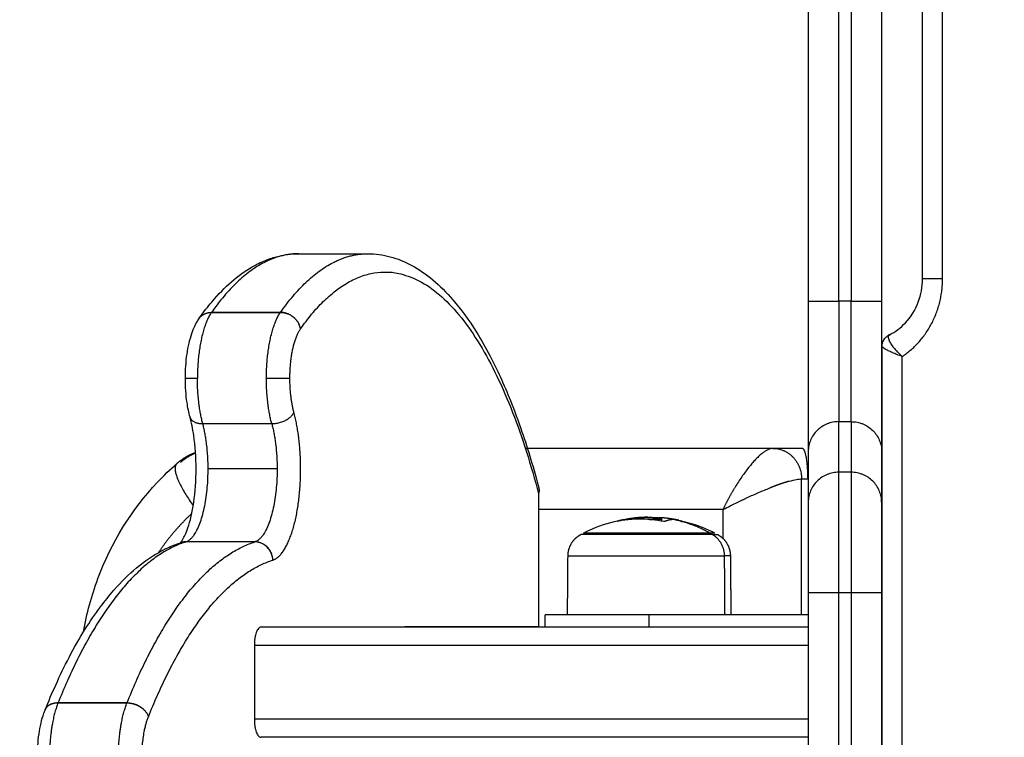
# Model space of a CAD drawing. Units: millimetres. Extents: x -6437 to -6415, y 2909.3 to 2926.8.
# Drawn here: x -6432.9 to -6432.8, y 2913.6 to 2913.7 of the extents above; entities that cross this region are included whole.
import ezdxf

# ---------------------------------------------------------------- set-up
doc = ezdxf.new("R2010")
doc.units = ezdxf.units.MM
doc.layers.add('DIASTASEIS', color=253, linetype='Continuous', lineweight=13)
doc.styles.get("Standard").update_dxf_attribs({"font": 'ARIALN.TTF'})
doc.dimstyles.new('STANDARD_ACAD', dxfattribs={"dimtxt": 0.18, "dimasz": 0.15, "dimexe": 0.18, "dimexo": 0.0625, "dimgap": 0.09, "dimtad": 0, "dimtih": 1, "dimtoh": 1, "dimzin": 0, "dimdsep": 46, "dimtxsty": 'Standard', "dimblk": 'OBLIQUE', "dimcen": 0.09, "dimadec": 0, "dimazin": 0, "dimtfac": 1, "dimtofl": 0, "dimtmove": 0, "dimatfit": 3, "dimfxl": 1, "dimtolj": 1, "dimtzin": 0, "dimarcsym": 0})

# ---------------------------------------------------------------- blocks, each defined once
blk = doc.blocks.new('TOP')
for points, degree in [([(49.51367, 28.69184), (49.51367, 29.07731), (49.51367, 29.46277)], 2), ([(49.51696, 28.69184), (49.51696, 29.07731), (49.51696, 29.46277)], 2), ([(49.49501, 28.85642), (49.49501, 28.77231), (49.49501, 28.68819)], 2), ([(49.50001, 28.68819), (49.50001, 28.77231), (49.50001, 28.85642)], 2), ([(49.50201, 28.85642), (49.50201, 28.77231), (49.50201, 28.68819)], 2), ([(49.50701, 28.85642), (49.50701, 28.77231), (49.50701, 28.68819)], 2), ([(49.41173, 28.69596), (49.41737, 28.69596), (49.42301, 28.69596)], 2), ([(49.50201, 28.68819), (49.50101, 28.68819), (49.50001, 28.68819)], 2), ([(49.40874, 28.68637), (49.4031, 28.68637), (49.39746, 28.68637)], 2), ([(49.39747, 28.68637), (49.4031, 28.68637), (49.40874, 28.68637)], 2), ([(49.50709, 28.58231), (49.50709, 28.63156), (49.50709, 28.68082)], 2), ([(49.51026, 28.67927), (49.5103, 28.67923), (49.51034, 28.67919), (49.51038, 28.67916)], 3), ([(49.51038, 28.67916), (49.51038, 28.67916), (49.51038, 28.67916), (49.51038, 28.67916)], 3), ([(49.51038, 28.58231), (49.51038, 28.63073), (49.51038, 28.67916)], 2), ([(49.50001, 28.66022), (49.50001, 28.66436), (49.50001, 28.6685)], 2), ([(49.50001, 28.6685), (49.50101, 28.6685), (49.50201, 28.6685)], 2), ([(49.50201, 28.6685), (49.50201, 28.66436), (49.50201, 28.66022)], 2), ([(49.39604, 28.66817), (49.40167, 28.66817), (49.40731, 28.66817)], 2), ([(49.48922, 28.66413), (49.469, 28.66413), (49.44877, 28.66413)], 2), ([(49.49403, 28.66413), (49.49163, 28.66413), (49.48922, 28.66413)], 2), ([(49.49501, 28.66359), (49.49501, 28.65945), (49.49501, 28.65531)], 2), ([(49.50701, 28.66359), (49.50701, 28.65945), (49.50701, 28.65531)], 2), ([(49.40819, 28.66076), (49.40255, 28.66076), (49.39691, 28.66076)], 2), ([(49.50201, 28.66022), (49.50101, 28.66022), (49.50001, 28.66022)], 2), ([(49.48429, 28.65968), (49.48392, 28.65916), (49.48356, 28.6586), (49.4832, 28.65802)], 3), ([(49.49392, 28.63688), (49.49392, 28.648), (49.49392, 28.65913)], 2), ([(49.49392, 28.65913), (49.49445, 28.65913), (49.49497, 28.65913)], 2), ([(49.45094, 28.65669), (49.45094, 28.64583), (49.45094, 28.63498)], 2), ([(49.4811, 28.65413), (49.46602, 28.65413), (49.45094, 28.65413)], 2), ([(49.4811, 28.65413), (49.48113, 28.65414), (49.48116, 28.65416), (49.48119, 28.65418)], 3), ([(49.48112, 28.65416), (49.48111, 28.65415), (49.48111, 28.65414), (49.4811, 28.65413)], 3), ([(49.4811, 28.65413), (49.4811, 28.65413), (49.4811, 28.65413), (49.4811, 28.65413)], 3), ([(49.4811, 28.64937), (49.4811, 28.65175), (49.4811, 28.65413)], 2), ([(49.48119, 28.65418), (49.48154, 28.65436), (49.4819, 28.65455), (49.48226, 28.65473)], 3), ([(49.46377, 28.65221), (49.46377, 28.65221), (49.46377, 28.65221), (49.46377, 28.65221)], 3), ([(49.47101, 28.65278), (49.47101, 28.65251), (49.47101, 28.65224)], 2), ([(49.47345, 28.65245), (49.47345, 28.65245), (49.47345, 28.65245)], 2), ([(49.47345, 28.65245), (49.47345, 28.65245), (49.47345, 28.65245)], 2), ([(49.39228, 28.64863), (49.39228, 28.64863), (49.39229, 28.64863), (49.39231, 28.64865)], 3), ([(49.40456, 28.64883), (49.39892, 28.64883), (49.39328, 28.64883)], 2), ([(49.40456, 28.64884), (49.39893, 28.64884), (49.39329, 28.64884)], 2), ([(49.45566, 28.63688), (49.45569, 28.64011), (49.45571, 28.64334), (49.45574, 28.64657)], 3), ([(49.48128, 28.64657), (49.48131, 28.64172), (49.48135, 28.63688)], 2), ([(49.48228, 28.64657), (49.48232, 28.64172), (49.48237, 28.63688)], 2), ([(49.49501, 28.64052), (49.49501, 28.62141), (49.49501, 28.60231)], 2), ([(49.50001, 28.60231), (49.50001, 28.62141), (49.50001, 28.64052)], 2), ([(49.50201, 28.64052), (49.50101, 28.64052), (49.50001, 28.64052)], 2), ([(49.50201, 28.64052), (49.50201, 28.62141), (49.50201, 28.60231)], 2), ([(49.50701, 28.64052), (49.50701, 28.62141), (49.50701, 28.60231)], 2), ([(49.45201, 28.63488), (49.45201, 28.63588), (49.45201, 28.63688)], 2), ([(49.49501, 28.63688), (49.48201, 28.63688), (49.46901, 28.63688)], 2), ([(49.46901, 28.63488), (49.46901, 28.63588), (49.46901, 28.63688)], 2), ([(49.42905, 28.63498), (49.42905, 28.63493), (49.42905, 28.63488)], 2), ([(49.42905, 28.63498), (49.44, 28.63498), (49.45094, 28.63498)], 2), ([(49.40447, 28.63188), (49.40447, 28.62588), (49.40447, 28.61988)], 2), ([(49.38365, 28.6225), (49.37801, 28.6225), (49.37237, 28.6225)], 2), ([(49.37238, 28.62253), (49.37802, 28.62253), (49.38366, 28.62253)], 2)]:
    blk.add_open_spline(points, degree=degree)
for points, knots in [([(49.39546, 28.6854), (49.39567, 28.6857), (49.39589, 28.686), (49.39671, 28.68711), (49.39733, 28.68788), (49.39797, 28.6886), (49.40001, 28.69093), (49.40221, 28.69279), (49.40467, 28.69412), (49.40478, 28.69418), (49.40526, 28.69443), (49.40563, 28.6946), (49.40635, 28.69491), (49.4067, 28.69504), (49.40739, 28.69528), (49.40772, 28.69538), (49.40927, 28.6958), (49.4105, 28.69596), (49.41173, 28.69596)], [105.307926, 105.307926, 105.307926, 105.307926, 107.293307, 107.293307, 112.8516, 112.8516, 112.8516, 130.836497, 130.836497, 131.711637, 131.711637, 134.506014, 134.506014, 137.113683, 137.113683, 139.569605, 139.569605, 148.389589, 148.389589, 148.389589, 148.389589]), ([(49.42301, 28.69596), (49.42425, 28.69596), (49.42547, 28.6958), (49.42788, 28.69515), (49.42905, 28.69467), (49.43258, 28.69276), (49.43483, 28.69085), (49.43826, 28.68688), (49.43954, 28.68511), (49.44153, 28.68193), (49.44226, 28.68065), (49.44415, 28.67704), (49.44526, 28.67459), (49.44697, 28.67032), (49.4476, 28.66862), (49.44821, 28.66686), (49.44922, 28.66389), (49.45016, 28.66075), (49.45103, 28.65745)], [0, 0, 0, 0, 8.809951, 8.809951, 17.538518, 17.538518, 35.930035, 35.930035, 47.761825, 47.761825, 55.023839, 55.023839, 67.028433, 67.028433, 74.442467, 74.442467, 74.442467, 86.90438, 86.90438, 86.90438, 86.90438]), ([(49.50827, 28.68271), (49.50923, 28.68318), (49.51012, 28.68384), (49.5109, 28.68466), (49.5118, 28.68562), (49.51251, 28.68677), (49.51344, 28.68926), (49.51367, 28.69055), (49.51367, 28.69184)], [4.413068, 4.413068, 4.413068, 4.413068, 8.048457, 8.048457, 8.048457, 12.268297, 12.268297, 16.175344, 16.175344, 16.175344, 16.175344]), ([(49.39319, 28.67558), (49.39319, 28.67694), (49.39328, 28.67828), (49.39364, 28.68078), (49.3939, 28.6819), (49.39425, 28.68292), (49.39432, 28.68313), (49.3944, 28.68334), (49.39454, 28.6837), (49.39461, 28.68385), (49.39475, 28.68417), (49.39483, 28.68434), (49.39502, 28.68469), (49.39513, 28.68488), (49.39531, 28.68517), (49.39538, 28.68528), (49.39546, 28.68539)], [0, 0, 0, 0, 4.086208, 4.086208, 8.010187, 8.010187, 8.010187, 8.840164, 8.840164, 9.467951, 9.467951, 10.207265, 10.207265, 11.053239, 11.053239, 11.592436, 11.592436, 11.592436, 11.592436]), ([(49.50709, 28.68082), (49.50709, 28.68094), (49.5071, 28.68105), (49.50712, 28.68116), (49.50716, 28.68143), (49.50725, 28.68168), (49.50739, 28.6819), (49.50748, 28.68206), (49.50759, 28.6822), (49.50772, 28.68232), (49.50788, 28.68248), (49.50807, 28.68261), (49.50827, 28.68271)], [0, 0, 0, 0, 0.360069, 0.360069, 0.360069, 1.178213, 1.178213, 1.178213, 1.730501, 1.730501, 1.730501, 2.425137, 2.425137, 2.425137, 2.425137]), ([(49.50809, 28.68243), (49.50807, 28.68234), (49.50808, 28.68222), (49.50814, 28.68198), (49.50818, 28.68187), (49.50823, 28.68176)], [2.063113, 2.063113, 2.063113, 2.063113, 3.02352, 3.02352, 3.740011, 3.740011, 3.740011, 3.740011]), ([(49.50821, 28.68267), (49.50815, 28.68262), (49.5081, 28.68254), (49.50809, 28.68244), (49.50809, 28.68244), (49.50809, 28.68243)], [-7.0466, -7.0466, -7.0466, -7.0466, -6.055377, -6.055377, -6.010724, -6.010724, -6.010724, -6.010724]), ([(49.50827, 28.68271), (49.50825, 28.6827), (49.50823, 28.68269), (49.50821, 28.68268), (49.50821, 28.68267), (49.50821, 28.68267)], [0.7632376, 0.7632376, 0.7632376, 0.7632376, 1.0164213, 1.0164213, 1.0345563, 1.0345563, 1.0345563, 1.0345563]), ([(49.50823, 28.68176), (49.50825, 28.68171), (49.50827, 28.68166), (49.50838, 28.68144), (49.5085, 28.68125), (49.50876, 28.68086), (49.50892, 28.68066), (49.50924, 28.68028), (49.5094, 28.6801), (49.50957, 28.67993)], [-4.326547, -4.326547, -4.326547, -4.326547, -4.036918, -4.036918, -3.027689, -3.027689, -2.018459, -2.018459, -1.196905, -1.196905, -1.196905, -1.196905]), ([(49.5071, 28.68077), (49.5071, 28.68078), (49.5071, 28.68078), (49.50709, 28.6808), (49.50709, 28.68081), (49.50709, 28.68082)], [-2.0819616, -2.0819616, -2.0819616, -2.0819616, -2.02606, -2.02606, -1.7546767, -1.7546767, -1.7546767, -1.7546767]), ([(49.50879, 28.67977), (49.50877, 28.67978), (49.50876, 28.67979), (49.5085, 28.6799), (49.50829, 28.68), (49.5079, 28.68019), (49.50773, 28.68028), (49.50745, 28.68045), (49.50733, 28.68053), (49.50717, 28.68067), (49.50712, 28.68073), (49.5071, 28.68077)], [1.96126, 1.96126, 1.96126, 1.96126, 2.029463, 2.029463, 3.04163, 3.04163, 4.053798, 4.053798, 5.065965, 5.065965, 6.022278, 6.022278, 6.022278, 6.022278]), ([(49.51038, 28.67916), (49.51023, 28.67921), (49.51008, 28.67926), (49.50979, 28.67937), (49.50965, 28.67942), (49.50926, 28.67958), (49.50901, 28.67968), (49.50879, 28.67977)], [-8.10424, -8.10424, -8.10424, -8.10424, -7.597725, -7.597725, -7.09121, -7.09121, -6.146441, -6.146441, -6.146441, -6.146441]), ([(49.50957, 28.67993), (49.50961, 28.67989), (49.50965, 28.67985), (49.5098, 28.6797), (49.50991, 28.67959), (49.5101, 28.67941), (49.51018, 28.67934), (49.51026, 28.67927)], [-1.196905, -1.196905, -1.196905, -1.196905, -1.00923, -1.00923, -0.504615, -0.504615, -0.172792, -0.172792, -0.172792, -0.172792]), ([(49.39395, 28.66924), (49.39375, 28.66998), (49.39359, 28.67077), (49.39328, 28.67288), (49.39319, 28.67422), (49.39319, 28.67558)], [10.731869, 10.731869, 10.731869, 10.731869, 13.41272, 13.41272, 17.498928, 17.498928, 17.498928, 17.498928]), ([(49.39231, 28.64865), (49.39234, 28.64867), (49.39238, 28.64871), (49.39251, 28.64886), (49.39261, 28.649), (49.3928, 28.64931), (49.39288, 28.64944), (49.39309, 28.64984), (49.39322, 28.65013), (49.39344, 28.65067), (49.39352, 28.65089), (49.3936, 28.65112), (49.39399, 28.65226), (49.39432, 28.6537), (49.39481, 28.657), (49.39494, 28.65887), (49.39494, 28.66076), (49.39494, 28.66264), (49.39481, 28.66451), (49.3944, 28.66732), (49.39419, 28.66834), (49.39395, 28.66924)], [26.048805, 26.048805, 26.048805, 26.048805, 27.099725, 27.099725, 28.770195, 28.770195, 29.799377, 29.799377, 31.513649, 31.513649, 32.581266, 32.581266, 32.581266, 37.871971, 37.871971, 43.568404, 43.568404, 43.568404, 49.264837, 49.264837, 52.906975, 52.906975, 52.906975, 52.906975]), ([(49.50001, 28.6685), (49.49968, 28.6685), (49.49936, 28.66847), (49.49888, 28.66837), (49.49872, 28.66833), (49.49841, 28.66824), (49.49825, 28.66819), (49.4978, 28.668), (49.49751, 28.66785), (49.49696, 28.6675), (49.49671, 28.66729), (49.49625, 28.66684), (49.49604, 28.66659), (49.49567, 28.66605), (49.49552, 28.66577), (49.49527, 28.66518), (49.49517, 28.66487), (49.49508, 28.6644), (49.49505, 28.66424), (49.49502, 28.66392), (49.49501, 28.66375), (49.49501, 28.66359)], [-7.86512, -7.86512, -7.86512, -7.86512, -6.88198, -6.88198, -6.39041, -6.39041, -5.89884, -5.89884, -4.9157, -4.9157, -3.93256, -3.93256, -2.94942, -2.94942, -1.96628, -1.96628, -0.98314, -0.98314, -0.49157, -0.49157, 0, 0, 0, 0]), ([(49.50201, 28.6685), (49.50234, 28.6685), (49.50267, 28.66847), (49.50315, 28.66837), (49.5033, 28.66833), (49.50362, 28.66824), (49.50377, 28.66819), (49.50423, 28.668), (49.50451, 28.66785), (49.50506, 28.6675), (49.50532, 28.66729), (49.50578, 28.66684), (49.50598, 28.66659), (49.50635, 28.66605), (49.5065, 28.66577), (49.50675, 28.66518), (49.50685, 28.66487), (49.50698, 28.66424), (49.50701, 28.66392), (49.50701, 28.66359)], [0, 0, 0, 0, 0.98329, 0.98329, 1.474935, 1.474935, 1.96658, 1.96658, 2.949869, 2.949869, 3.933159, 3.933159, 4.916449, 4.916449, 5.899739, 5.899739, 6.883028, 6.883028, 7.866318, 7.866318, 7.866318, 7.866318]), ([(49.48838, 28.6639), (49.48824, 28.66383), (49.4881, 28.66375), (49.48782, 28.66356), (49.48769, 28.66347), (49.48755, 28.66337)], [2.71714, 2.71714, 2.71714, 2.71714, 3.817991, 3.817991, 4.758044, 4.758044, 4.758044, 4.758044]), ([(49.48922, 28.66413), (49.48911, 28.66413), (49.48899, 28.66411), (49.48874, 28.66405), (49.4886, 28.664), (49.48844, 28.66392), (49.48841, 28.66391), (49.48838, 28.6639)], [-3.1415927, -3.1415927, -3.1415927, -3.1415927, -3.0434179, -3.0434179, -2.9452431, -2.9452431, -2.9268416, -2.9268416, -2.9268416, -2.9268416]), ([(49.4865, 28.66241), (49.48649, 28.66241), (49.48649, 28.6624), (49.4863, 28.66221), (49.48612, 28.66202), (49.48577, 28.66161), (49.48559, 28.6614), (49.48541, 28.66118)], [7.067913, 7.067913, 7.067913, 7.067913, 7.120544, 7.120544, 8.221395, 8.221395, 9.291422, 9.291422, 9.291422, 9.291422]), ([(49.48755, 28.66337), (49.48753, 28.66335), (49.48751, 28.66333), (49.48732, 28.66318), (49.48716, 28.66304), (49.48683, 28.66274), (49.48667, 28.66259), (49.4865, 28.66241)], [4.758044, 4.758044, 4.758044, 4.758044, 4.918842, 4.918842, 6.019693, 6.019693, 7.067913, 7.067913, 7.067913, 7.067913]), ([(49.37655, 28.63412), (49.37706, 28.63709), (49.37784, 28.64), (49.37889, 28.64283), (49.38108, 28.64871), (49.38439, 28.65407), (49.38863, 28.65859), (49.38964, 28.65966), (49.3907, 28.66068), (49.3918, 28.66165)], [81.586523, 81.586523, 81.586523, 81.586523, 90.694206, 90.694206, 90.694206, 109.6866, 109.6866, 109.6866, 114.209317, 114.209317, 114.209317, 114.209317]), ([(49.48541, 28.66118), (49.48541, 28.66118), (49.4854, 28.66117), (49.48521, 28.66094), (49.48503, 28.6607), (49.48466, 28.6602), (49.48447, 28.65995), (49.48429, 28.65968)], [9.291422, 9.291422, 9.291422, 9.291422, 9.322246, 9.322246, 10.423097, 10.423097, 11.523947, 11.523947, 11.523947, 11.523947]), ([(49.50001, 28.66022), (49.49968, 28.66022), (49.49936, 28.66019), (49.49888, 28.6601), (49.49872, 28.66006), (49.49841, 28.65996), (49.49825, 28.65991), (49.4978, 28.65972), (49.49751, 28.65957), (49.49696, 28.65922), (49.49671, 28.65901), (49.49625, 28.65856), (49.49604, 28.65831), (49.49567, 28.65778), (49.49552, 28.65749), (49.49527, 28.6569), (49.49517, 28.65659), (49.49508, 28.65612), (49.49505, 28.65596), (49.49502, 28.65564), (49.49501, 28.65547), (49.49501, 28.65531)], [-7.865426, -7.865426, -7.865426, -7.865426, -6.882248, -6.882248, -6.390659, -6.390659, -5.89907, -5.89907, -4.915892, -4.915892, -3.932713, -3.932713, -2.949535, -2.949535, -1.966357, -1.966357, -0.983178, -0.983178, -0.491589, -0.491589, 0, 0, 0, 0]), ([(49.50701, 28.65531), (49.50701, 28.65564), (49.50698, 28.65596), (49.50685, 28.65659), (49.50675, 28.6569), (49.5065, 28.65749), (49.50635, 28.65778), (49.50598, 28.65831), (49.50578, 28.65856), (49.50532, 28.65901), (49.50506, 28.65922), (49.50451, 28.65957), (49.50423, 28.65972), (49.50377, 28.65991), (49.50362, 28.65996), (49.5033, 28.66006), (49.50315, 28.6601), (49.50267, 28.66019), (49.50234, 28.66022), (49.50201, 28.66022)], [-7.866624, -7.866624, -7.866624, -7.866624, -6.883296, -6.883296, -5.899968, -5.899968, -4.91664, -4.91664, -3.933312, -3.933312, -2.949984, -2.949984, -1.966656, -1.966656, -1.474992, -1.474992, -0.983328, -0.983328, 0, 0, 0, 0]), ([(49.49189, 28.65875), (49.49234, 28.65887), (49.49273, 28.65897), (49.49324, 28.65906), (49.4934, 28.65909), (49.49368, 28.65912), (49.49381, 28.65913), (49.49392, 28.65913)], [2.7488936, 2.7488936, 2.7488936, 2.7488936, 2.9452431, 2.9452431, 3.0434179, 3.0434179, 3.1415927, 3.1415927, 3.1415927, 3.1415927]), ([(49.48505, 28.65608), (49.48567, 28.65637), (49.48629, 28.65664), (49.48753, 28.65718), (49.48815, 28.65743), (49.48875, 28.65766), (49.48876, 28.65767), (49.48877, 28.65767)], [1.9726972, 1.9726972, 1.9726972, 1.9726972, 2.1598449, 2.1598449, 2.3561945, 2.3561945, 2.3581696, 2.3581696, 2.3581696, 2.3581696]), ([(49.48226, 28.65473), (49.48285, 28.65503), (49.48345, 28.65532), (49.48429, 28.65573), (49.48454, 28.65584), (49.48487, 28.656), (49.48496, 28.65604), (49.48505, 28.65608)], [1.429258, 1.429258, 1.429258, 1.429258, 3.542289, 3.542289, 4.395522, 4.395522, 4.710784, 4.710784, 4.710784, 4.710784]), ([(49.45826, 28.65027), (49.45875, 28.65053), (49.45925, 28.65076), (49.45976, 28.65098), (49.46131, 28.65164), (49.46293, 28.65214), (49.46459, 28.65246)], [25.892583, 25.892583, 25.892583, 25.892583, 27.556148, 27.556148, 27.556148, 32.650593, 32.650593, 32.650593, 32.650593]), ([(49.46384, 28.65222), (49.46381, 28.65221), (49.46378, 28.65221), (49.46376, 28.65221), (49.46376, 28.65221), (49.46377, 28.65221)], [0, 0, 0, 0, 0.1032602, 0.1032602, 0.2065205, 0.2065205, 0.2065205, 0.2065205]), ([(49.4651, 28.65252), (49.46512, 28.65252), (49.46514, 28.65252), (49.46521, 28.65253), (49.46524, 28.65254), (49.46527, 28.65255)], [0, 0, 0, 0, 0.1042943, 0.1042943, 0.2085886, 0.2085886, 0.2085886, 0.2085886]), ([(49.46527, 28.65255), (49.46538, 28.65257), (49.46547, 28.65258), (49.46559, 28.6526), (49.46563, 28.65261), (49.46566, 28.65261), (49.46567, 28.65261), (49.46568, 28.65262), (49.46569, 28.65262), (49.4657, 28.65262), (49.46573, 28.65262), (49.46584, 28.65264), (49.46595, 28.65266), (49.46605, 28.65267), (49.46607, 28.65267), (49.4661, 28.65268), (49.46611, 28.65268), (49.46614, 28.65268), (49.4662, 28.65269), (49.46626, 28.6527), (49.4665, 28.65273), (49.46668, 28.65275), (49.46688, 28.65277), (49.46692, 28.65277), (49.46698, 28.65278), (49.46699, 28.65278), (49.46704, 28.65278), (49.46707, 28.65278), (49.46718, 28.65279), (49.46727, 28.6528), (49.46735, 28.65281)], [0, 0, 0, 0, 0.271803, 0.271803, 0.407704, 0.407704, 0.44168, 0.44168, 0.458667, 0.458667, 0.475655, 0.543606, 0.815409, 0.815409, 0.883359, 0.883359, 0.917335, 0.917335, 0.95131, 1.087211, 1.087211, 1.630817, 1.630817, 1.766719, 1.766719, 1.834669, 1.834669, 1.90262, 1.90262, 2.174423, 2.174423, 2.174423, 2.174423]), ([(49.46549, 28.65249), (49.46545, 28.65248), (49.46543, 28.65248), (49.4654, 28.65247), (49.4654, 28.65246), (49.46541, 28.65246)], [0, 0, 0, 0, 0.1042154, 0.1042154, 0.2084308, 0.2084308, 0.2084308, 0.2084308]), ([(49.46868, 28.6528), (49.46858, 28.6528), (49.46848, 28.6528), (49.46832, 28.6528), (49.46827, 28.6528), (49.4682, 28.6528), (49.46817, 28.6528), (49.46812, 28.65279), (49.46809, 28.65279), (49.46797, 28.65279), (49.46787, 28.65278), (49.46772, 28.65278), (49.46766, 28.65277), (49.46759, 28.65277), (49.46755, 28.65277), (49.46751, 28.65276), (49.46748, 28.65276), (49.46746, 28.65276), (49.46736, 28.65275), (49.46726, 28.65274), (49.46711, 28.65273), (49.46706, 28.65273), (49.46698, 28.65272), (49.46694, 28.65271), (49.4669, 28.65271), (49.46687, 28.65271), (49.46686, 28.6527), (49.46667, 28.65268), (49.46647, 28.65266), (49.46627, 28.65263)], [0, 0, 0, 0, 0.308169, 0.308169, 0.462254, 0.462254, 0.539297, 0.539297, 0.616339, 0.616339, 0.924508, 0.924508, 1.078593, 1.078593, 1.155636, 1.194157, 1.194157, 1.232678, 1.232678, 1.540847, 1.540847, 1.694932, 1.694932, 1.771975, 1.810496, 1.810496, 1.849017, 1.849017, 2.465356, 2.465356, 2.465356, 2.465356]), ([(49.4688, 28.65286), (49.46874, 28.65286), (49.46868, 28.65286), (49.46859, 28.65286), (49.46856, 28.65286), (49.46852, 28.65286), (49.4685, 28.65286), (49.46847, 28.65286), (49.46845, 28.65286), (49.46838, 28.65286), (49.46832, 28.65286), (49.46823, 28.65285), (49.46819, 28.65285), (49.46813, 28.65285), (49.46811, 28.65285), (49.46809, 28.65285), (49.46808, 28.65285), (49.46798, 28.65284), (49.46787, 28.65284), (49.46769, 28.65283), (49.46763, 28.65283), (49.46753, 28.65282), (49.46748, 28.65282), (49.46742, 28.65281), (49.46739, 28.65281), (49.46737, 28.65281), (49.46736, 28.65281), (49.46735, 28.65281)], [-1.452034, -1.452034, -1.452034, -1.452034, -1.27053, -1.27053, -1.179778, -1.179778, -1.134402, -1.134402, -1.089026, -1.089026, -0.907521, -0.907521, -0.816769, -0.771393, -0.748705, -0.748705, -0.726017, -0.726017, -0.363009, -0.363009, -0.181504, -0.181504, -0.090752, -0.045376, -0.022688, -0.022688, 0, 0, 0, 0]), ([(49.46868, 28.6528), (49.469, 28.6528), (49.46932, 28.6528), (49.46968, 28.65279), (49.4697, 28.65279), (49.46974, 28.65279), (49.46979, 28.65279), (49.46985, 28.65279), (49.46997, 28.65279), (49.47005, 28.65278), (49.47029, 28.65278), (49.47045, 28.65277), (49.47062, 28.65276)], [-1.975444, -1.975444, -1.975444, -1.975444, -0.987722, -0.987722, -0.92599, -0.92599, -0.864257, -0.740792, -0.740792, -0.493861, -0.493861, 0, 0, 0, 0]), ([(49.4688, 28.65286), (49.46889, 28.65286), (49.46897, 28.65286), (49.46916, 28.65286), (49.46925, 28.65286), (49.46936, 28.65286), (49.46939, 28.65285), (49.46944, 28.65285), (49.46946, 28.65285), (49.46952, 28.65285), (49.46956, 28.65285), (49.46966, 28.65285), (49.4697, 28.65285), (49.46978, 28.65284), (49.46981, 28.65284), (49.46986, 28.65284), (49.46988, 28.65284), (49.46989, 28.65284), (49.4699, 28.65284), (49.46998, 28.65284), (49.47007, 28.65283), (49.47021, 28.65283), (49.47026, 28.65282), (49.47033, 28.65282), (49.47037, 28.65282), (49.47042, 28.65282), (49.47043, 28.65281), (49.47045, 28.65281), (49.47046, 28.65281), (49.47062, 28.6528), (49.47081, 28.65279), (49.47101, 28.65278)], [0, 0, 0, 0, 0.280549, 0.280549, 0.561098, 0.561098, 0.631236, 0.631236, 0.701373, 0.701373, 0.841648, 0.841648, 0.981922, 0.981922, 1.05206, 1.087128, 1.104663, 1.104663, 1.122197, 1.122197, 1.402746, 1.402746, 1.543021, 1.543021, 1.613158, 1.648227, 1.665761, 1.665761, 1.683295, 1.683295, 2.244394, 2.244394, 2.244394, 2.244394]), ([(49.47155, 28.65216), (49.47154, 28.65216), (49.47151, 28.65215), (49.47145, 28.65215), (49.47141, 28.65216), (49.47138, 28.65216)], [0, 0, 0, 0, 0.1057945, 0.1057945, 0.211589, 0.211589, 0.211589, 0.211589]), ([(49.47345, 28.65245), (49.47348, 28.65245), (49.47351, 28.65244), (49.47353, 28.65243), (49.47353, 28.65243), (49.47352, 28.65244)], [0, 0, 0, 0, 0.1045164, 0.1045164, 0.2090328, 0.2090328, 0.2090328, 0.2090328]), ([(49.47345, 28.65245), (49.4751, 28.65214), (49.47671, 28.65164), (49.47826, 28.65098), (49.47877, 28.65076), (49.47927, 28.65053), (49.47976, 28.65027)], [41.628093, 41.628093, 41.628093, 41.628093, 46.707313, 46.707313, 46.707313, 48.370878, 48.370878, 48.370878, 48.370878]), ([(49.47384, 28.65237), (49.47383, 28.65237), (49.4738, 28.65238), (49.47374, 28.65239), (49.4737, 28.6524), (49.47367, 28.65241)], [0, 0, 0, 0, 0.1062496, 0.1062496, 0.2124992, 0.2124992, 0.2124992, 0.2124992]), ([(49.37026, 28.62136), (49.37083, 28.62276), (49.3714, 28.62412), (49.37271, 28.627), (49.37343, 28.6285), (49.37502, 28.63154), (49.37589, 28.63306), (49.3776, 28.6358), (49.37844, 28.63704), (49.38002, 28.63916), (49.38075, 28.64007), (49.38149, 28.64092), (49.38389, 28.64366), (49.38646, 28.64583), (49.38973, 28.6476), (49.39029, 28.64787), (49.39126, 28.64828), (49.39166, 28.64843), (49.39221, 28.64862), (49.39234, 28.64867), (49.39248, 28.64871)], [96.959554, 96.959554, 96.959554, 96.959554, 103.359089, 103.359089, 111.019287, 111.019287, 119.63887, 119.63887, 127.579985, 127.579985, 134.180069, 134.180069, 134.180069, 155.524378, 155.524378, 159.873164, 159.873164, 162.962598, 162.962598, 163.996734, 163.996734, 163.996734, 163.996734]), ([(49.39243, 28.64869), (49.39238, 28.64868), (49.39234, 28.64866), (49.39229, 28.64863), (49.39228, 28.64863), (49.39228, 28.64863)], [23.485079, 23.485079, 23.485079, 23.485079, 24.417649, 24.417649, 25.226538, 25.226538, 25.226538, 25.226538]), ([(49.40553, 28.63488), (49.40546, 28.63488), (49.40539, 28.63486), (49.40526, 28.63478), (49.40519, 28.63473), (49.40506, 28.63458), (49.405, 28.63449), (49.40489, 28.63428), (49.40483, 28.63415), (49.40474, 28.63388), (49.40469, 28.63373), (49.40461, 28.6334), (49.40458, 28.63322), (49.4045, 28.63268), (49.40447, 28.63228), (49.40447, 28.63188)], [-4.798926, -4.798926, -4.798926, -4.798926, -4.19906, -4.19906, -3.599195, -3.599195, -2.999329, -2.999329, -2.399463, -2.399463, -1.799597, -1.799597, -1.199732, -1.199732, 0, 0, 0, 0]), ([(49.36899, 28.61346), (49.36899, 28.61482), (49.36909, 28.61616), (49.36945, 28.61866), (49.36971, 28.61978), (49.37005, 28.6208), (49.37012, 28.62098), (49.37018, 28.62116), (49.37025, 28.62134)], [0, 0, 0, 0, 4.086208, 4.086208, 8.010187, 8.010187, 8.010187, 8.721855, 8.721855, 8.721855, 8.721855]), ([(49.40447, 28.61988), (49.40447, 28.61967), (49.40448, 28.61948), (49.4045, 28.61909), (49.40452, 28.6189), (49.40458, 28.61853), (49.40461, 28.61836), (49.40469, 28.61803), (49.40474, 28.61788), (49.40488, 28.61746), (49.405, 28.61725), (49.40519, 28.61703), (49.40526, 28.61697), (49.40539, 28.61689), (49.40546, 28.61688), (49.40553, 28.61688)], [-4.798148, -4.798148, -4.798148, -4.798148, -4.19838, -4.19838, -3.598611, -3.598611, -2.998843, -2.998843, -2.399074, -2.399074, -1.199537, -1.199537, -0.599769, -0.599769, 0, 0, 0, 0])]:
    blk.add_open_spline(points, degree=3, knots=knots)
for points, weights, degree in [([(49.41173, 28.69596), (49.40422, 28.69596), (49.39747, 28.68637)], [1, 0.97454030341, 1], 2), ([(49.40874, 28.68637), (49.4155, 28.69596), (49.42301, 28.69596)], [1, 0.97454030341, 1], 2), ([(49.41201, 28.68367), (49.43525, 28.71668), (49.45094, 28.65669)], [1, 0.774412740315, 1], 2), ([(49.51038, 28.67916), (49.51696, 28.68357), (49.51696, 28.69184)], [1, 0.875595035771, 1], 2), ([(49.51696, 28.69184), (49.51367, 28.69184), (49.51367, 28.69184)], [1, 0.819152044289, 1], 2), ([(49.49501, 28.68819), (49.49501, 28.68819), (49.50001, 28.68819)], [1, 0.707106781187, 1], 2), ([(49.49501, 28.68819), (49.49501, 28.66732), (49.49501, 28.66359)], [1, 0.767593694163, 1], 2), ([(49.50001, 28.68819), (49.50001, 28.67141), (49.50001, 28.6685)], [1, 0.766038978622, 1], 2), ([(49.50201, 28.68819), (49.50701, 28.68819), (49.50701, 28.68819)], [1, 0.707106781187, 1], 2), ([(49.50201, 28.6685), (49.50201, 28.67141), (49.50201, 28.68819)], [1, 0.766038978622, 1], 2), ([(49.50701, 28.68819), (49.50701, 28.66732), (49.50701, 28.66359)], [1, 0.767593694163, 1], 2), ([(49.39746, 28.68637), (49.39516, 28.68308), (49.39516, 28.67558)], [1, 0.848092343804, 1], 2), ([(49.39546, 28.68539), (49.39614, 28.68637), (49.39746, 28.68637)], [1, 0.905170462384, 1], 2), ([(49.39546, 28.6854), (49.39615, 28.68637), (49.39747, 28.68637)], [1, 0.905530890831, 1], 2), ([(49.39717, 28.68635), (49.39717, 28.68635), (49.39717, 28.68635)], [0.976157499899, 0.976148380467, 0.97613926197], 2), ([(49.39747, 28.68637), (49.39747, 28.68637), (49.39746, 28.68637)], [1, 0.999999645914, 1], 2), ([(49.40644, 28.67558), (49.40644, 28.68308), (49.40874, 28.68637)], [1, 0.848092343804, 1], 2), ([(49.40874, 28.68637), (49.41078, 28.68637), (49.41173, 28.68451)], [1, 0.769142524285, 0.902207260968], 2), ([(49.41173, 28.68451), (49.41078, 28.68637), (49.40874, 28.68637)], [0.902022666781, 0.769302805087, 1], 2), ([(49.40874, 28.68637), (49.40874, 28.68637), (49.40874, 28.68637)], [1, 0.999999645914, 1], 2), ([(49.41201, 28.68367), (49.41194, 28.6841), (49.41173, 28.68451)], [1, 0.937989879698, 0.902236803075], 2), ([(49.41028, 28.67558), (49.41028, 28.6812), (49.41201, 28.68367)], [1, 0.848092343804, 1], 2), ([(49.50849, 28.68275), (49.50828, 28.68265), (49.5081, 28.6825)], [1, 0.965237549056, 0.945735475516], 2), ([(49.39516, 28.67558), (49.39319, 28.67558), (49.39319, 28.67558)], [1, 0.819152044289, 1], 2), ([(49.39604, 28.66817), (49.39516, 28.67143), (49.39516, 28.67558)], [1, 0.945089812729, 1], 2), ([(49.41028, 28.67558), (49.40926, 28.67558), (49.40644, 28.67558)], [1, 0.707106781187, 1], 2), ([(49.40731, 28.66817), (49.40644, 28.67143), (49.40644, 28.67558)], [1, 0.945089812729, 1], 2), ([(49.41094, 28.67002), (49.41028, 28.67247), (49.41028, 28.67558)], [1, 0.945089812729, 1], 2), ([(49.40731, 28.66817), (49.41013, 28.66817), (49.41094, 28.67002)], [1, 0.707106781187, 1], 2), ([(49.39395, 28.66924), (49.39423, 28.66817), (49.39604, 28.66817)], [1, 0.842594068391, 1], 2), ([(49.39691, 28.66076), (49.39691, 28.6649), (49.39604, 28.66817)], [1, 0.945089812729, 1], 2), ([(49.40731, 28.66817), (49.40819, 28.6649), (49.40819, 28.66076)], [1, 0.945089812729, 1], 2), ([(49.48834, 28.66387), (49.48834, 28.66387), (49.48834, 28.66387), (49.48834, 28.66387)], [0.924175961571, 0.924182170386, 0.924188379612, 0.924194589246], 3), ([(49.48922, 28.66413), (49.49392, 28.66413), (49.49392, 28.65913)], [1, 0.707106781187, 1], 2), ([(49.49497, 28.65913), (49.49497, 28.66205), (49.49458, 28.66413), (49.49403, 28.66413)], [1, 0.804737854124, 0.804737854124, 1], 3), ([(49.39242, 28.66185), (49.39353, 28.66282), (49.39485, 28.66339)], [1, 0.974223253879, 0.97111180872], 2), ([(49.39181, 28.66165), (49.39036, 28.66038), (49.39448, 28.65478)], [1, 0.797295077318, 0.972776958113], 2), ([(49.39329, 28.64884), (49.39691, 28.65008), (49.39691, 28.66076)], [1, 0.747240962321, 1], 2), ([(49.40819, 28.66076), (49.40819, 28.65008), (49.40456, 28.64884)], [1, 0.747240962321, 1], 2), ([(49.50001, 28.64052), (49.50001, 28.65731), (49.50001, 28.66022)], [1, 0.766036246163, 1], 2), ([(49.50201, 28.66022), (49.50201, 28.65731), (49.50201, 28.64052)], [1, 0.766036246163, 1], 2), ([(49.49189, 28.65875), (49.49145, 28.65862), (49.49095, 28.65846), (49.49042, 28.65828)], [0.887325194919, 0.87582836822, 0.867266912315, 0.861640827206], 3), ([(49.45094, 28.65669), (49.45112, 28.65708), (49.45103, 28.65745)], [1, 0.977020305598, 1], 2), ([(49.45103, 28.65745), (49.45103, 28.65745), (49.45103, 28.65745)], [1, 0.999985038015, 0.999970078856], 2), ([(49.48112, 28.65416), (49.48173, 28.65547), (49.48243, 28.65677), (49.4832, 28.65802)], [0.998512792268, 0.947615617994, 0.910121449936, 0.886030288095], 3), ([(49.49042, 28.65828), (49.4899, 28.6581), (49.48935, 28.6579), (49.48877, 28.65767)], [0.861640827206, 0.856303903416, 0.853608368694, 0.853554223039], 3), ([(49.48226, 28.65473), (49.48226, 28.65473), (49.48226, 28.65473), (49.48226, 28.65473)], [0.955114281635, 0.955132359099, 0.955150438976, 0.955168521267], 3), ([(49.49501, 28.65531), (49.49501, 28.6532), (49.49501, 28.64052)], [1, 0.763751821458, 1], 2), ([(49.50701, 28.65531), (49.50701, 28.6532), (49.50701, 28.64052)], [1, 0.763751821458, 1], 2), ([(49.39423, 28.65346), (49.39116, 28.65062), (49.3888, 28.64709)], [0.993892508214, 0.969847290538, 0.959638208694], 2), ([(49.46377, 28.65221), (49.46418, 28.65238), (49.46459, 28.65246)], [1, 0.999079245066, 1], 2), ([(49.47138, 28.65216), (49.46761, 28.65293), (49.46384, 28.65222)], [1, 0.984173879849, 1], 2), ([(49.46735, 28.65281), (49.46568, 28.65267), (49.46404, 28.65225)], [1, 0.992314935249, 0.990592994738], 2), ([(49.46459, 28.65246), (49.46484, 28.65251), (49.4651, 28.65252)], [1, 0.999635332305, 1], 2), ([(49.46541, 28.65246), (49.46545, 28.65246), (49.46548, 28.65245)], [1, 0.999882474419, 0.999779323155], 2), ([(49.46627, 28.65263), (49.46587, 28.65257), (49.46549, 28.65249)], [1, 0.999834060096, 1], 2), ([(49.46907, 28.65249), (49.47004, 28.65256), (49.47101, 28.65254)], [0.992951361556, 0.991452780397, 0.99199337558], 2), ([(49.47101, 28.65274), (49.47081, 28.65275), (49.47062, 28.65276)], [0.999447108126, 0.999683957012, 1], 2), ([(49.47297, 28.65254), (49.47199, 28.65271), (49.47101, 28.65278)], [1, 0.998957794073, 1], 2), ([(49.47299, 28.65248), (49.47227, 28.65248), (49.47155, 28.65216)], [1, 0.996588812689, 1], 2), ([(49.47345, 28.65245), (49.47321, 28.6525), (49.47297, 28.65254)], [1, 0.999937590235, 1], 2), ([(49.47352, 28.65244), (49.47326, 28.65248), (49.47299, 28.65248)], [1, 0.999550788413, 1], 2), ([(49.47895, 28.65027), (49.47612, 28.65185), (49.47299, 28.65248)], [1, 0.989454869913, 1], 2), ([(49.47367, 28.65241), (49.47356, 28.65243), (49.47345, 28.65245)], [1, 0.999814593094, 0.999656441573], 2), ([(49.47416, 28.65221), (49.47425, 28.65219), (49.47434, 28.65217)], [0.999219274393, 0.99959981194, 1], 2), ([(49.47976, 28.65027), (49.47976, 28.65027), (49.47895, 28.65027)], [1, 0.980873231548, 1], 2), ([(49.47934, 28.65005), (49.48126, 28.64893), (49.48128, 28.64657)], [1, 0.861109360687, 1], 2), ([(49.47934, 28.65005), (49.48018, 28.65005), (49.48018, 28.65005)], [1, 0.924045431953, 0.887484718298], 2), ([(49.39328, 28.64883), (49.38145, 28.64507), (49.37238, 28.62253)], [1, 0.955836270284, 1], 2), ([(49.38366, 28.62253), (49.39272, 28.64507), (49.40456, 28.64883)], [1, 0.955836270284, 1], 2), ([(49.39248, 28.64871), (49.3924, 28.64868), (49.39231, 28.64865)], [1, 0.98947386542, 0.980063642005], 2), ([(49.39231, 28.64865), (49.39231, 28.64865), (49.39231, 28.64865)], [0.985735118345, 0.985659831447, 0.985584613854], 2), ([(49.39329, 28.64884), (49.39287, 28.64884), (49.39248, 28.64871)], [1, 0.988695453284, 0.998659651727], 2), ([(49.39328, 28.64883), (49.39287, 28.64883), (49.39248, 28.64871)], [1, 0.989611782576, 1], 2), ([(49.39307, 28.64877), (49.39309, 28.6488), (49.3931, 28.64883)], [0.931426930351, 0.931423565398, 0.931431602619], 2), ([(49.4075, 28.64586), (49.40738, 28.64884), (49.40456, 28.64884)], [1, 0.707106781187, 1], 2), ([(49.40456, 28.64884), (49.40456, 28.64884), (49.40456, 28.64883)], [1, 0.999990402948, 1], 2), ([(49.40749, 28.64585), (49.40737, 28.64883), (49.40456, 28.64883)], [1, 0.707106781187, 1], 2), ([(49.38714, 28.62024), (49.39597, 28.64219), (49.40749, 28.64585)], [1, 0.955836270284, 1], 2), ([(49.40749, 28.64585), (49.40749, 28.64585), (49.4075, 28.64586)], [1, 0.999990402948, 1], 2), ([(49.48228, 28.64657), (49.48228, 28.64657), (49.48128, 28.64657)], [1, 0.980873231548, 1], 2), ([(49.50001, 28.64052), (49.49501, 28.64052), (49.49501, 28.64052)], [1, 0.707106781622, 1], 2), ([(49.50701, 28.64052), (49.50701, 28.64052), (49.50201, 28.64052)], [1, 0.707106781622, 1], 2), ([(49.46901, 28.63688), (49.45201, 28.63688), (49.45201, 28.63688)], [1, 0.707106781187, 1], 2), ([(49.49501, 28.63488), (49.44614, 28.63488), (49.40553, 28.63488)], [0.997528343147, 0.966774907031, 1], 2), ([(49.49501, 28.63188), (49.44562, 28.63188), (49.40447, 28.63188)], [0.997715043621, 0.967184166721, 1], 2), ([(49.37237, 28.6225), (49.37071, 28.6225), (49.37025, 28.62134)], [1, 0.861460876616, 1], 2), ([(49.37026, 28.62136), (49.37073, 28.62253), (49.37238, 28.62253)], [1, 0.863065883623, 1], 2), ([(49.37237, 28.6225), (49.37097, 28.61892), (49.37097, 28.61346)], [1, 0.910397504466, 1], 2), ([(49.37103, 28.62219), (49.37104, 28.6222), (49.37104, 28.62221)], [0.996038944827, 0.996017231722, 0.995995544633], 2), ([(49.38224, 28.61346), (49.38224, 28.61892), (49.38365, 28.6225)], [1, 0.910397504466, 1], 2), ([(49.38365, 28.6225), (49.38365, 28.62251), (49.38366, 28.62253)], [1, 0.999979390849, 1], 2), ([(49.38365, 28.6225), (49.38647, 28.6225), (49.38714, 28.62024)], [1, 0.707106781187, 1], 2), ([(49.38366, 28.62253), (49.38648, 28.62253), (49.38714, 28.62024)], [1, 0.707106781187, 1], 2), ([(49.38609, 28.61346), (49.38609, 28.61755), (49.38714, 28.62024)], [1, 0.910397504468, 1], 2), ([(49.40447, 28.61988), (49.44562, 28.61988), (49.49501, 28.61988)], [1, 0.967184166721, 0.997715043621], 2), ([(49.49501, 28.61688), (49.44614, 28.61688), (49.40553, 28.61688)], [0.997528343147, 0.966774907031, 1], 2)]:
    blk.add_rational_spline(points, weights, degree=degree)
for points, weights, degree, knots in [([(49.4075, 28.64586), (49.41049, 28.64688), (49.41164, 28.655), (49.4128, 28.66311), (49.41094, 28.67002)], [1, 0.862851874606, 1, 0.862851874606, 1], 2, [0, 0, 0, 15.897341, 15.897341, 31.794682, 31.794682, 31.794682]), ([(49.39181, 28.66165), (49.39267, 28.66241), (49.39365, 28.66301), (49.39471, 28.66342), (49.39476, 28.66344), (49.3948, 28.66346), (49.39485, 28.66348)], [0.765205302352, 0.768150366212, 0.778797467214, 0.797146605359, 0.797954325307, 0.798776969621, 0.799614538301], 3, [24.073198, 24.073198, 24.073198, 24.073198, 27.525922, 27.525922, 27.525922, 27.666643, 27.666643, 27.666643, 27.666643]), ([(49.45574, 28.64657), (49.45575, 28.6476), (49.45614, 28.64859), (49.45691, 28.64936), (49.45719, 28.64963), (49.4575, 28.64987), (49.45784, 28.65005)], [0.884302223037, 0.799777801281, 0.757515590404, 0.757515590404, 0.757515590404, 0.757515590404, 0.757515590404], 3, [0.039704, 0.039704, 0.039704, 0.039704, 3.222976, 3.222976, 3.222976, 4.401645, 4.401645, 4.401645, 4.401645]), ([(49.47934, 28.65005), (49.47583, 28.65005), (49.46684, 28.65005), (49.45784, 28.65005), (49.45784, 28.65005)], [1, 0.772867271812, 1, 0.772867271812, 1], 2, [0, 0, 0, 15.358907, 15.358907, 30.717814, 30.717814, 30.717814]), ([(49.47895, 28.65027), (49.47558, 28.65027), (49.46692, 28.65027), (49.45826, 28.65027), (49.45826, 28.65027)], [1, 0.772867271812, 1, 0.772867271812, 1], 2, [0, 0, 0, 14.780155, 14.780155, 29.56031, 29.56031, 29.56031]), ([(49.48018, 28.65005), (49.48052, 28.64987), (49.48083, 28.64963), (49.48111, 28.64936), (49.48188, 28.64859), (49.48227, 28.6476), (49.48228, 28.64657)], [1, 1, 1, 1, 1, 1.05579054928, 1.16737164784], 3, [1.975597, 1.975597, 1.975597, 1.975597, 3.154266, 3.154266, 3.154266, 6.337538, 6.337538, 6.337538, 6.337538]), ([(49.45574, 28.64657), (49.45574, 28.64657), (49.46643, 28.64657), (49.47712, 28.64657), (49.48128, 28.64657)], [1, 0.772867271812, 1, 0.772867271812, 1], 2, [5.198885, 5.198885, 5.198885, 23.442893, 23.442893, 41.686901, 41.686901, 41.686901])]:
    blk.add_rational_spline(points, weights, degree=degree, knots=knots)
blk = doc.blocks.new('S404')
blk.add_blockref('TOP', (-6482.28506, 2882.15067))
blk = doc.blocks.new('_Oblique')
at = {"color": 0, "linetype": 'ByBlock', "lineweight": -2}
blk.add_line((-0.5, -0.5), (0.5, 0.5), dxfattribs=at)
blk = doc.blocks.new('*D49')
at = {"layer": 'Defpoints', "color": 0}
for p in [(-6424.50935, 2914.01724), (-6434.88151, 2913.72325), (-6424.50935, 2911.31677)]:
    blk.add_point(p, dxfattribs=at)
at = {"layer": 'DIASTASEIS', "color": 0, "lineweight": -2}
for p, q in [((-6424.50935, 2913.95474), (-6424.50935, 2911.13677)), ((-6434.88151, 2913.66075), (-6434.88151, 2911.13677)), ((-6434.88151, 2911.31677), (-6430.02731, 2911.31677)), ((-6424.50935, 2911.31677), (-6429.36355, 2911.31677))]:
    blk.add_line(p, q, dxfattribs=at)
at = {"layer": 'DIASTASEIS', "color": 0, "linetype": 'ByBlock', "lineweight": -2, "xscale": 0.15, "yscale": 0.15, "zscale": 0.15, "rotation": 180}
blk.add_blockref('_Oblique', (-6434.88151, 2911.31677), dxfattribs=at)
at = {"layer": 'DIASTASEIS', "color": 0, "linetype": 'ByBlock', "lineweight": -2, "xscale": 0.15, "yscale": 0.15, "zscale": 0.15}
blk.add_blockref('_Oblique', (-6424.50935, 2911.31677), dxfattribs=at)
at = {"layer": 'DIASTASEIS', "color": 0, "insert": (-6429.69543, 2911.31677), "char_height": 0.18, "attachment_point": 5}
blk.add_mtext('\\A1;10.40', dxfattribs=at)
blk = doc.blocks.new('*D50')
at = {"layer": 'Defpoints', "color": 0}
for p in [(-6422.97385, 2913.99623), (-6436.88151, 2913.71428), (-6422.97385, 2909.46772)]:
    blk.add_point(p, dxfattribs=at)
at = {"layer": 'DIASTASEIS', "color": 0, "lineweight": -2}
for p, q in [((-6422.97385, 2913.93373), (-6422.97385, 2909.28772)), ((-6436.88151, 2913.65178), (-6436.88151, 2909.28772)), ((-6436.88151, 2909.46772), (-6430.25956, 2909.46772)), ((-6422.97385, 2909.46772), (-6429.5958, 2909.46772))]:
    blk.add_line(p, q, dxfattribs=at)
at = {"layer": 'DIASTASEIS', "color": 0, "linetype": 'ByBlock', "lineweight": -2, "xscale": 0.15, "yscale": 0.15, "zscale": 0.15, "rotation": 180}
blk.add_blockref('_Oblique', (-6436.88151, 2909.46772), dxfattribs=at)
at = {"layer": 'DIASTASEIS', "color": 0, "linetype": 'ByBlock', "lineweight": -2, "xscale": 0.15, "yscale": 0.15, "zscale": 0.15}
blk.add_blockref('_Oblique', (-6422.97385, 2909.46772), dxfattribs=at)
at = {"layer": 'DIASTASEIS', "color": 0, "insert": (-6429.92768, 2909.46772), "char_height": 0.18, "attachment_point": 5}
blk.add_mtext('\\A1;13.90', dxfattribs=at)

msp = doc.modelspace()

# ---------------------------------------------------------------- block references
msp.add_blockref('S404', (0, 2.78927))

# ---------------------------------------------------------------- dimensions: what is measured, and where the dimension line sits
at = {"layer": 'DIASTASEIS'}
for base, p1, p2, picture, middle in [((-6424.50935, 2911.31677), (-6434.88151, 2913.72325), (-6424.50935, 2914.01724), '*D49', (-6429.69543, 2911.31677)), ((-6422.97385, 2909.46772), (-6436.88151, 2913.71428), (-6422.97385, 2913.99623), '*D50', (-6429.92768, 2909.46772))]:
    dim = msp.add_linear_dim(base=base, p1=p1, p2=p2, dimstyle='STANDARD_ACAD', override={"dimrnd": 0.1, "dimtxsty": 'Standard'}, dxfattribs=at)
    dim.commit()
    dim.dimension.update_dxf_attribs({"geometry": picture, "text_midpoint": middle})

doc.saveas('drawing.dxf')
